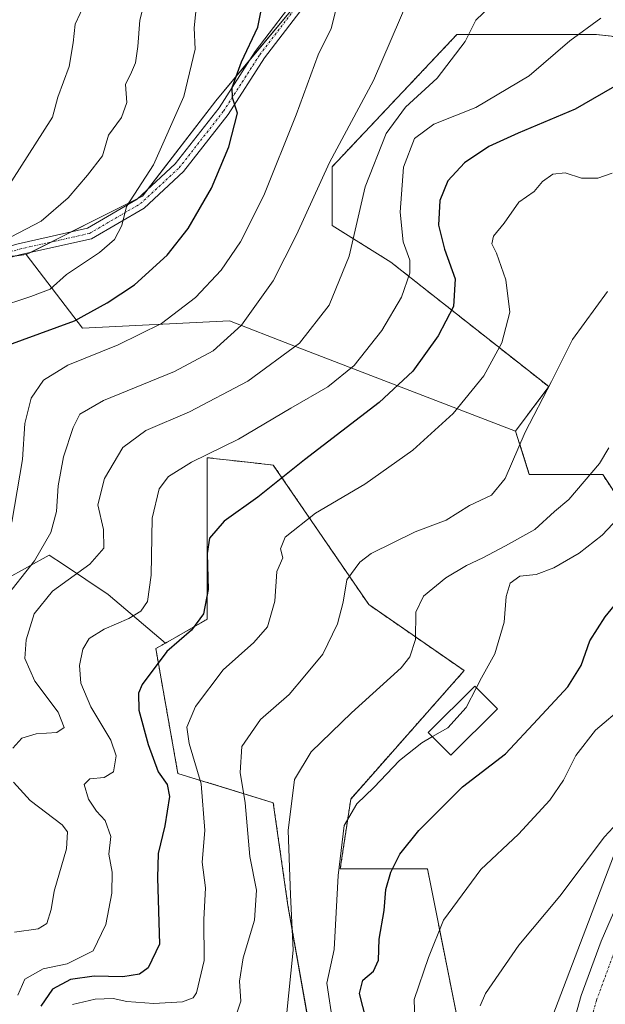
# Model space of a CAD drawing. Units: metres. Extents: x 620100 to 623543, y 4785016 to 4787390.
# Drawn here: x 622436 to 622566, y 4786327 to 4786546 of the extents above; entities that cross this region are included whole.
import ezdxf

# ---------------------------------------------------------------- set-up
doc = ezdxf.new("R2010")
doc.units = ezdxf.units.M
doc.header["$MEASUREMENT"] = 0
doc.linetypes.add('TRAZO_Y_PUNTO', pattern=[1, 0.5, -0.25, 0, -0.25])
doc.linetypes.add('TRAZOS', pattern=[0.75, 0.5, -0.25])
for name, color, linetype, lineweight in [('Arbolado forestal', 92, 'TRAZOS', 0), ('Arbolado forestal CxS', 92, 'Continuous', 0), ('Camino', 19, 'Continuous', 0), ('Camino Cxs', 19, 'Continuous', 0), ('Camino eje', 39, 'TRAZO_Y_PUNTO', 13), ('Carretera de calzada única', 19, 'Continuous', 13), ('Carretera de calzada única Cxs', 19, 'Continuous', 13), ('Carretera de calzada única eje', 19, 'TRAZO_Y_PUNTO', 0), ('Curva de nivel maestra', 36, 'Continuous', 30), ('Curva de nivel normal', 36, 'Continuous', 0), ('Edificación ligera', 1, 'Continuous', 0), ('Edificación ligera Cxs', 1, 'Continuous', 0), ('Matorral', 135, 'Continuous', 0), ('Matorral CxS', 135, 'Continuous', 0), ('Núcleo urbano', 19, 'Continuous', 0), ('Núcleo urbano CxS', 19, 'Continuous', 0), ('Pastizal CxS', 92, 'Continuous', 0), ('Prado', 92, 'Continuous', 0), ('Prado CxS', 92, 'Continuous', 0)]:
    doc.layers.add(name, color=color, linetype=linetype, lineweight=lineweight)

# ---------------------------------------------------------------- blocks, each defined once
blk = doc.blocks.new('*U158')
at = {"layer": 'Arbolado forestal CxS', "color": 92, "linetype": 'Continuous', "lineweight": 0}
blk.add_polyline3d([(622500.61, 4786321.37, 432.45), (622495.7, 4786349.17, 435.33), (622492.43, 4786372.07, 436.56), (622471.17, 4786378.61, 447.54), (622466.27, 4786406.41, 450.69), (622468.39, 4786407.62, 450.65), (622477.71, 4786412.95, 449.28), (622477.71, 4786435.84, 450.82), (622477.71, 4786448.93, 454.59), (622486.14, 4786447.99, 452.79), (622492.43, 4786447.29, 451.09), (622513.69, 4786416.22, 437.97), (622534.95, 4786401.5, 431.76), (622509.67, 4786372.91, 430.38), (622507.34, 4786357.36, 429.44), (622526.77, 4786357.35, 422.55), (622534.95, 4786316.47, 416.42)], dxfattribs=at)
blk = doc.blocks.new('*U174')
at = {"layer": 'Curva de nivel normal', "color": 36, "linetype": 'Continuous', "lineweight": 0}
blk.add_polyline3d([(622435.49, 4786329.24, 455), (622437.07, 4786332.76, 455), (622441.16, 4786335.12, 455), (622446.51, 4786336.21, 455), (622452.28, 4786339.13, 455), (622455.1, 4786344.93, 455), (622456.47, 4786351.93, 455), (622456.52, 4786356.6, 455), (622455.76, 4786360.6, 455), (622456.21, 4786364.6, 455), (622454.99, 4786368.14, 455), (622453.07, 4786370.19, 455), (622451.27, 4786372.9, 455), (622450.32, 4786376.12, 455), (622451.54, 4786377.44, 455), (622454.73, 4786377.74, 455), (622456.81, 4786378.98, 455), (622457.4, 4786382.56, 455), (622456.21, 4786386.03, 455), (622451.79, 4786393.46, 455), (622449.58, 4786398.74, 455), (622449.23, 4786402.65, 455), (622450.01, 4786406.28, 455), (622451.39, 4786408.67, 455), (622454.76, 4786410.74, 455), (622460.24, 4786413.09, 455), (622462.95, 4786414.72, 455), (622464.37, 4786416.93, 455), (622465.26, 4786422.74, 455), (622465.47, 4786435.49, 455), (622466.98, 4786441.98, 455), (622469.06, 4786444.73, 455), (622474.21, 4786447.91, 455), (622484.68, 4786453.09, 455), (622496.35, 4786459.94, 455), (622504.57, 4786464.68, 455), (622510.42, 4786469.43, 455), (622516.62, 4786477.26, 455), (622520.98, 4786484.66, 455), (622522.86, 4786489.99, 455), (622522.84, 4786492.94, 455), (622521.36, 4786496.98, 455), (622520.66, 4786503.62, 455), (622521.44, 4786513.64, 455), (622523.86, 4786520.02, 455), (622528.17, 4786523.22, 455), (622537.57, 4786526.95, 455), (622549.46, 4786533.94, 455), (622558.51, 4786541.78, 455), (622565.42, 4786546.85, 455)], dxfattribs=at)
blk = doc.blocks.new('*U179')
at = {"layer": 'Curva de nivel normal', "color": 36, "linetype": 'Continuous', "lineweight": 0}
blk.add_polyline3d([(622430.69, 4786482.27, 480), (622438.39, 4786484.82, 480), (622442.73, 4786486.49, 480), (622446.39, 4786489.72, 480), (622453.73, 4786494.63, 480), (622457.07, 4786497.52, 480), (622458.66, 4786500.64, 480), (622459.74, 4786504.84, 480), (622465.71, 4786514.15, 480), (622472.5, 4786529.34, 480), (622475.01, 4786539.9, 480), (622474.79, 4786544.67, 480), (622476.25, 4786558.44, 480)], dxfattribs=at)
blk = doc.blocks.new('*U197')
at = {"layer": 'Curva de nivel normal', "color": 36, "linetype": 'Continuous', "lineweight": 0}
blk.add_polyline3d([(622432.32, 4786497.22, 485), (622440.73, 4786501.59, 485), (622446.73, 4786506.77, 485), (622451.06, 4786511.83, 485), (622454.39, 4786516.16, 485), (622455.73, 4786520.78, 485), (622458.58, 4786524.68, 485), (622459.8, 4786528.04, 485), (622459.49, 4786532.07, 485), (622460.81, 4786534.77, 485), (622461.71, 4786536.86, 485), (622462.27, 4786540.49, 485), (622462.69, 4786546.4, 485), (622464.23, 4786552.55, 485)], dxfattribs=at)
blk = doc.blocks.new('*U198')
at = {"layer": 'Curva de nivel normal', "color": 36, "linetype": 'Continuous', "lineweight": 0}
blk.add_polyline3d([(622483.13, 4786321.66, 440), (622485.21, 4786327.88, 440), (622484.93, 4786332.32, 440), (622485.7, 4786337.53, 440), (622488.27, 4786345.93, 440), (622488.7, 4786352.6, 440), (622487.23, 4786360.13, 440), (622486.14, 4786372.07, 440), (622485.04, 4786378.8, 440), (622485.39, 4786384.6, 440), (622489.58, 4786390.6, 440), (622495.95, 4786396.2, 440), (622499.45, 4786400.33, 440), (622503.44, 4786405.2, 440), (622506.76, 4786411.93, 440), (622507.98, 4786416.75, 440), (622508.83, 4786421.72, 440), (622511.72, 4786425.64, 440), (622514.2, 4786427.61, 440), (622524.06, 4786432.44, 440), (622530.95, 4786435, 440), (622536.17, 4786438.26, 440), (622541.01, 4786440.59, 440), (622544.11, 4786444.26, 440), (622548.58, 4786454.59, 440), (622554.42, 4786465.92, 440), (622559.12, 4786475.24, 440), (622566.9, 4786485.91, 440)], dxfattribs=at)
blk = doc.blocks.new('*U201')
at = {"layer": 'Curva de nivel normal', "color": 36, "linetype": 'Continuous', "lineweight": 0}
blk.add_polyline3d([(622434.21, 4786510.62, 490), (622443.21, 4786524.76, 490), (622444.44, 4786529.26, 490), (622446.94, 4786536.09, 490), (622447.88, 4786541.35, 490), (622448.32, 4786545.48, 490), (622450.55, 4786550.25, 490)], dxfattribs=at)
blk = doc.blocks.new('*U203')
at = {"layer": 'Curva de nivel normal', "color": 36, "linetype": 'Continuous', "lineweight": 0}
blk.add_polyline3d([(622572.89, 4786439.3, 430), (622565.66, 4786431.64, 430), (622560.61, 4786427.63, 430), (622554.96, 4786424.37, 430), (622550.97, 4786422.9, 430), (622547.39, 4786422.55, 430), (622545.22, 4786420.97, 430), (622544.28, 4786418.01, 430), (622543.88, 4786412.27, 430), (622541.8, 4786405.27, 430), (622538.81, 4786399.93, 430), (622537.6783, 4786397.7391, 430)], dxfattribs=at)
blk = doc.blocks.new('*U212')
at = {"layer": 'Curva de nivel normal', "color": 36, "linetype": 'Continuous', "lineweight": 0}
blk.add_polyline3d([(622538.49, 4786326.87, 415), (622539.67, 4786329.62, 415), (622547.14, 4786340.35, 415), (622556.27, 4786351.29, 415), (622566.25, 4786364.48, 415), (622577.8, 4786376.95, 415)], dxfattribs=at)
blk = doc.blocks.new('*U214')
at = {"layer": 'Curva de nivel normal', "color": 36, "linetype": 'Continuous', "lineweight": 0}
blk.add_polyline3d([(622432.36, 4786417.2, 465), (622439.27, 4786425.93, 465), (622442.88, 4786432.26, 465), (622444.14, 4786436.92, 465), (622444.49, 4786442.65, 465), (622445.67, 4786449.15, 465), (622447.82, 4786455.65, 465), (622449.3, 4786458.59, 465), (622454.63, 4786461.64, 465), (622470.45, 4786468.13, 465), (622479.05, 4786472.7, 465), (622485.38, 4786478.41, 465), (622492.38, 4786488.33, 465), (622497.6, 4786498.54, 465), (622504.94, 4786514.65, 465), (622514.76, 4786532.92, 465), (622522.62, 4786551.26, 465)], dxfattribs=at)
blk = doc.blocks.new('*U219')
at = {"layer": 'Curva de nivel normal', "color": 36, "linetype": 'Continuous', "lineweight": 0}
blk.add_polyline3d([(622495.37, 4786324.6, 435), (622496.84, 4786339.27, 435), (622496.24, 4786351.6, 435), (622495.77, 4786365.92, 435), (622497.18, 4786377.23, 435), (622500.86, 4786383.44, 435), (622509.84, 4786392.12, 435), (622520.95, 4786402.16, 435), (622522.88, 4786404.55, 435), (622524.12, 4786408.46, 435), (622524.16, 4786414.54, 435), (622525.87, 4786418.06, 435), (622530.88, 4786422.19, 435), (622535.44, 4786424.93, 435), (622539.14, 4786426.63, 435), (622544.19, 4786429.3, 435), (622550.67, 4786432.95, 435), (622555.05, 4786436.96, 435), (622558.24, 4786439.59, 435), (622565.07, 4786447.64, 435), (622567.16, 4786451.09, 435)], dxfattribs=at)
blk = doc.blocks.new('*U228')
at = {"layer": 'Curva de nivel normal', "color": 36, "linetype": 'Continuous', "lineweight": 0}
blk.add_polyline3d([(622570.54, 4786393.6, 420), (622564.19, 4786388.27, 420), (622559.84, 4786382.6, 420), (622557.08, 4786377.11, 420), (622554.04, 4786372.62, 420), (622547.04, 4786365.06, 420), (622538.63, 4786357.25, 420), (622530.32, 4786345.93, 420), (622527.02, 4786337.6, 420), (622523.84, 4786328.27, 420), (622523.97, 4786323.6, 420)], dxfattribs=at)
blk = doc.blocks.new('*U236')
at = {"layer": 'Curva de nivel normal', "color": 36, "linetype": 'Continuous', "lineweight": 0}
for points in [[(622540.75, 4786549.45, 460), (622537.58, 4786546.39, 460), (622535.16, 4786541.63, 460), (622528.92, 4786533.43, 460), (622521.92, 4786526.97, 460), (622517.6, 4786521.16, 460), (622512.92, 4786509.22, 460), (622509.32, 4786493.83, 460), (622504.87, 4786482.92, 460), (622498.3, 4786474.44, 460), (622486.79, 4786466.01, 460), (622473.75, 4786459.14, 460), (622464.07, 4786454.95, 460), (622458.93, 4786451.18, 460), (622454.81, 4786444.32, 460), (622453.37, 4786438.46, 460), (622454.61, 4786432.91, 460), (622454.71, 4786428.78, 460), (622451.53, 4786425.19, 460), (622443.26, 4786419.17, 460), (622439.18, 4786414.14, 460), (622437.34, 4786408.4, 460), (622437.09, 4786404.18, 460), (622439.31, 4786399.18, 460), (622444.54, 4786392.26, 460), (622445.81, 4786388.86, 460), (622444.22, 4786387.69, 460), (622439.6, 4786387.4, 460), (622436.4, 4786386.43, 460), (622434.41, 4786384.27, 460)], [(622434.57, 4786376.68, 460), (622438.27, 4786372.59, 460), (622445.43, 4786367.15, 460), (622446.57, 4786365.63, 460), (622446.38, 4786361.79, 460), (622443.64, 4786352.4, 460), (622442.93, 4786348.27, 460), (622442, 4786345.16, 460), (622440.04, 4786344.02, 460), (622434.79, 4786343.22, 460)]]:
    blk.add_polyline3d(points, dxfattribs=at)
blk = doc.blocks.new('*U238')
at = {"layer": 'Curva de nivel maestra', "color": 36, "linetype": 'Continuous', "lineweight": 30}
blk.add_polyline3d([(622432.71, 4786473.8, 475), (622448.14, 4786479.39, 475), (622455.4, 4786483.42, 475), (622461.53, 4786487.41, 475), (622468.8, 4786494, 475), (622473.49, 4786499.96, 475), (622478.67, 4786508.94, 475), (622482.54, 4786518.14, 475), (622484.43, 4786525.66, 475), (622483.38, 4786529.08, 475), (622483.24, 4786531.38, 475), (622485.38, 4786537.06, 475), (622489.02, 4786544.78, 475), (622490.13, 4786550.39, 475)], dxfattribs=at)
blk = doc.blocks.new('*U246')
at = {"layer": 'Curva de nivel maestra', "color": 36, "linetype": 'Continuous', "lineweight": 30}
blk.add_polyline3d([(622513.1, 4786323.77, 425), (622511.6, 4786329.63, 425), (622512.39, 4786332.6, 425), (622514.78, 4786334.6, 425), (622515.86, 4786337.03, 425), (622516.03, 4786341.67, 425), (622517.14, 4786348.07, 425), (622517.5, 4786352.74, 425), (622518.6, 4786356.64, 425), (622520.62, 4786360.6, 425), (622524.87, 4786365.93, 425), (622534.55, 4786375.6, 425), (622544.13, 4786382.96, 425), (622551.33, 4786390.72, 425), (622558.05, 4786397.93, 425), (622561.02, 4786402.68, 425), (622562.95, 4786408.14, 425), (622566.36, 4786413.52, 425), (622573.72, 4786422.44, 425)], dxfattribs=at)

msp = doc.modelspace()

# ---------------------------------------------------------------- linework, layer by layer
at = {"layer": 'Arbolado forestal', "color": 92, "linetype": 'TRAZOS', "lineweight": 0}
for points in [[(622743.24, 4786519.6, 429.11), (622723.03, 4786518.64, 442.14), (622718.13, 4786500.65, 439.09), (622716.49, 4786479.4, 434.14), (622675.61, 4786479.39, 436.34), (622662.72, 4786506.74, 446.74), (622635.82, 4786519.86, 448.17), (622618.37, 4786528.45, 449.33), (622593.85, 4786539.9, 451.9), (622564.41, 4786543.17, 453.96), (622533.34, 4786543.17, 460.68), (622505.54, 4786513.73, 463.99), (622505.54, 4786500.65, 461.99), (622518.62, 4786492.48, 456.54), (622553.8, 4786464.75, 439.96), (622546.42, 4786454.86, 440.41)], [(622546.42, 4786454.86, 440.41), (622549.47, 4786445.15, 438.8), (622565.82, 4786445.15, 434.4), (622572.36, 4786435.34, 429.08), (622569.09, 4786423.89, 426.78), (622594.45, 4786399.94, 415.42)], [(622468.39, 4786407.62, 450.65), (622477.71, 4786412.95, 449.28), (622477.71, 4786435.84, 450.82), (622477.71, 4786448.93, 454.59), (622486.14, 4786447.99, 452.79), (622492.43, 4786447.29, 451.09), (622513.69, 4786416.22, 437.97), (622534.95, 4786401.5, 431.76), (622509.67, 4786372.91, 430.38), (622507.34, 4786357.36, 429.44), (622526.77, 4786357.35, 422.55), (622534.95, 4786316.47, 416.42), (622530.04, 4786262.51, 416.3), (622521.81, 4786244.67, 411.13), (622528.48, 4786242.87, 407.3)], [(622435.51, 4786250.93, 428.57), (622452.16, 4786236.36, 425.83), (622463.51, 4786230.31, 420.16), (622469.96, 4786226.87, 418.05), (622472.97, 4786225.27, 417.62), (622491, 4786226.65, 413.51), (622501.4, 4786238.45, 414.66), (622505.56, 4786252.32, 417.78), (622505.56, 4786265.5, 424.48), (622495.85, 4786275.21, 431.25), (622484.06, 4786284.22, 436.02), (622477.13, 4786291.16, 436.99), (622480.98, 4786301.75, 434.79), (622500.6, 4786321.37, 432.45), (622495.7, 4786349.17, 435.34), (622492.43, 4786372.07, 436.56), (622471.17, 4786378.61, 447.54), (622466.26, 4786406.41, 450.69), (622468.39, 4786407.62, 450.65)]]:
    msp.add_polyline3d(points, dxfattribs=at)
at = {"layer": 'Arbolado forestal CxS', "color": 92, "linetype": 'Continuous', "lineweight": 0}
msp.add_polyline3d([(622572.36, 4786435.34, 429.08), (622565.82, 4786445.15, 434.4), (622549.47, 4786445.15, 438.8), (622546.42, 4786454.86, 440.41), (622553.8, 4786464.75, 439.96), (622518.62, 4786492.48, 456.54), (622505.54, 4786500.65, 461.99), (622505.54, 4786513.73, 463.99), (622533.34, 4786543.17, 460.68), (622564.41, 4786543.17, 453.96), (622593.85, 4786539.9, 451.9)], dxfattribs=at)
at = {"layer": 'Camino', "color": 19, "linetype": 'Continuous', "lineweight": 0}
for points in [[(622295.86, 4786550.33, 505.66), (622306.73, 4786539.4, 504.02), (622321.32, 4786522.61, 500.85), (622333.53, 4786509.04, 498.78), (622347.11, 4786493.7, 496.24), (622360.9, 4786481.74, 494.06), (622375.18, 4786476.68, 492.13), (622388.85, 4786479.14, 489.92), (622401.53, 4786486.7, 487.95), (622414.04, 4786490.65, 486.2), (622435.61, 4786496.59, 484.08), (622451.04, 4786500.06, 481.6), (622462.13, 4786506.54, 479.58), (622470.56, 4786514.36, 478.14), (622480.35, 4786526.84, 475.85), (622488.4, 4786539.41, 473.93), (622498.75, 4786552.96, 471.63)], [(622500.78, 4786551.49, 471.15), (622490.45, 4786537.97, 473.45), (622482.39, 4786525.39, 475.17), (622472.4, 4786512.66, 477.29), (622463.63, 4786504.52, 479.05), (622451.96, 4786497.7, 480.73), (622436.22, 4786494.16, 483.27), (622414.75, 4786488.26, 485.41), (622402.56, 4786484.4, 487.46), (622389.74, 4786476.76, 489.7), (622374.97, 4786474.1, 492.1), (622359.62, 4786479.54, 494.02), (622345.34, 4786491.92, 496.16), (622331.67, 4786507.37, 498.43), (622319.45, 4786520.96, 500.68), (622304.9, 4786537.69, 503.4), (622294.19, 4786548.46, 505.17)]]:
    msp.add_polyline3d(points, dxfattribs=at)
at = {"layer": 'Camino Cxs', "color": 19, "linetype": 'Continuous', "lineweight": 0}
for points in [[(622295.86, 4786550.33, 505.66), (622306.73, 4786539.4, 504.02), (622321.32, 4786522.61, 500.85), (622333.53, 4786509.04, 498.78), (622347.11, 4786493.7, 496.24), (622360.9, 4786481.74, 494.06), (622375.18, 4786476.68, 492.13), (622388.85, 4786479.14, 489.92), (622401.53, 4786486.7, 487.95), (622414.04, 4786490.65, 486.2), (622435.61, 4786496.59, 484.08), (622451.04, 4786500.06, 481.6), (622462.13, 4786506.54, 479.58), (622470.56, 4786514.36, 478.14), (622480.35, 4786526.84, 475.85), (622488.4, 4786539.41, 473.93), (622498.75, 4786552.96, 471.63)], [(622500.78, 4786551.49, 471.15), (622490.45, 4786537.97, 473.45), (622482.39, 4786525.39, 475.17), (622472.4, 4786512.66, 477.29), (622463.63, 4786504.52, 479.05), (622451.96, 4786497.7, 480.73), (622436.22, 4786494.16, 483.27), (622414.75, 4786488.26, 485.41), (622402.56, 4786484.4, 487.46), (622389.74, 4786476.76, 489.7), (622374.97, 4786474.1, 492.1), (622359.62, 4786479.54, 494.02), (622345.34, 4786491.92, 496.16), (622331.67, 4786507.37, 498.43), (622319.45, 4786520.96, 500.68), (622304.9, 4786537.69, 503.4), (622294.19, 4786548.46, 505.17)]]:
    msp.add_polyline3d(points, dxfattribs=at)
at = {"layer": 'Camino eje', "color": 39, "linetype": 'TRAZO_Y_PUNTO', "lineweight": 13}
msp.add_polyline3d([(622295.03, 4786549.4, 505.38), (622305.82, 4786538.55, 503.53), (622313.11, 4786530.15, 502.37), (622320.39, 4786521.79, 500.77), (622326.5, 4786514.99, 499.66), (622332.6, 4786508.21, 498.53), (622339.39, 4786500.54, 497.46), (622346.23, 4786492.81, 496.16), (622360.26, 4786480.64, 494.05), (622375.08, 4786475.39, 492.11), (622389.3, 4786477.95, 489.71), (622402.05, 4786485.55, 487.69), (622408.3, 4786487.53, 486.21), (622414.4, 4786489.46, 485.8), (622425.13, 4786492.41, 484.32), (622435.92, 4786495.38, 483.65), (622451.5, 4786498.88, 481.16), (622462.88, 4786505.53, 479.29), (622471.48, 4786513.51, 477.62), (622481.37, 4786526.12, 475.44), (622489.43, 4786538.69, 473.63), (622499.77, 4786552.23, 471.35)], dxfattribs=at)
at = {"layer": 'Carretera de calzada única', "color": 19, "linetype": 'Continuous', "lineweight": 13}
msp.add_polyline3d([(622558.65, 4786320.6, 410.33), (622561.05, 4786329.15, 410.87), (622565.45, 4786341.24, 411.66), (622569.68, 4786350.96, 412.29)], dxfattribs=at)
at = {"layer": 'Carretera de calzada única Cxs', "color": 19, "linetype": 'Continuous', "lineweight": 13}
msp.add_polyline3d([(622558.65, 4786320.6, 410.33), (622561.05, 4786329.15, 410.87), (622565.45, 4786341.24, 411.66), (622569.68, 4786350.96, 412.29)], dxfattribs=at)
at = {"layer": 'Carretera de calzada única eje', "color": 19, "linetype": 'TRAZO_Y_PUNTO', "lineweight": 0}
msp.add_polyline3d([(622641.7, 4786430.18, 418.1), (622640.06, 4786429.19, 418.01), (622637.02, 4786427.15, 417.79), (622634.09, 4786425.18, 417.62), (622624.98, 4786418.73, 417.07), (622615.65, 4786412.12, 416.52), (622607.65, 4786404.72, 415.79), (622603.74, 4786400.39, 415.44), (622600.02, 4786396.26, 415.09), (622597.76, 4786393.39, 414.9), (622594.36, 4786388.85, 414.59), (622592.95, 4786386.79, 414.43), (622586.93, 4786376.42, 413.65), (622581.06, 4786366.28, 412.9), (622572.91, 4786349.47, 411.91), (622570.88, 4786344.78, 411.68), (622568.76, 4786339.92, 411.42), (622564.44, 4786328.06, 410.68), (622562.11, 4786319.75, 410.1)], dxfattribs=at)
at = {"layer": 'Curva de nivel maestra', "color": 36, "linetype": 'Continuous', "lineweight": 30}
msp.add_polyline3d([(622569.86, 4786532.41, 450), (622559.71, 4786526.55, 450), (622546.97, 4786521.22, 450), (622540.42, 4786518.25, 450), (622535.02, 4786514.59, 450), (622531.35, 4786510.59, 450), (622529.56, 4786506.24, 450), (622529.22, 4786500.71, 450), (622530.58, 4786495.36, 450), (622532.96, 4786488.79, 450), (622532.56, 4786482.59, 450), (622529.18, 4786476.04, 450), (622523.5, 4786468.18, 450), (622516.05, 4786461.21, 450), (622499.38, 4786448.45, 450), (622488.96, 4786440.11, 450), (622481.5, 4786434.79, 450), (622478.22, 4786431, 450), (622477.67, 4786427.56, 450), (622477.9, 4786419.57, 450), (622476.88, 4786414.18, 450), (622474.22, 4786410.5, 450), (622468.68, 4786405.77, 450), (622463.19, 4786398.44, 450), (622462.4, 4786396.48, 450), (622462.45, 4786392.73, 450), (622464.54, 4786385.05, 450), (622466.82, 4786379, 450), (622468.77, 4786376.14, 450), (622469.28, 4786373.5, 450), (622468.29, 4786366.93, 450), (622466.75, 4786360.81, 450), (622466.64, 4786355.35, 450), (622467.06, 4786340.6, 450), (622464.52, 4786335.32, 450), (622462.65, 4786333.9, 450), (622458.88, 4786333.31, 450), (622452.53, 4786333.45, 450), (622447.24, 4786332.69, 450), (622443.27, 4786330.55, 450), (622440.67, 4786326.76, 450)], dxfattribs=at)
at = {"layer": 'Curva de nivel normal', "color": 36, "linetype": 'Continuous', "lineweight": 0}
for points in [[(622506.48, 4786549.19, 470), (622505.34, 4786544.51, 470), (622502.41, 4786538.62, 470), (622497.55, 4786525.28, 470), (622490.31, 4786507.31, 470), (622485.15, 4786497.02, 470), (622480.79, 4786490.7, 470), (622475.12, 4786484.62, 470), (622467.51, 4786478.85, 470), (622457.87, 4786474.04, 470), (622446.65, 4786469.52, 470), (622441.26, 4786466.2, 470), (622438.5, 4786462.22, 470), (622437.08, 4786456.58, 470), (622436.58, 4786448.56, 470), (622434.18, 4786434.58, 470)], [(622567.94, 4786512.29, 445), (622564.7, 4786511.21, 445), (622561.13, 4786511.16, 445), (622557.42, 4786512.34, 445), (622554.72, 4786512.06, 445), (622552.44, 4786510.44, 445), (622550.57, 4786508.22, 445), (622547.15, 4786505.83, 445), (622543.89, 4786501.18, 445), (622541.49, 4786498.25, 445), (622541.1, 4786496.56, 445), (622542.18, 4786494.47, 445), (622544.27, 4786488.51, 445), (622545.16, 4786481.35, 445), (622543.38, 4786474.51, 445), (622539.37, 4786467.18, 445), (622532.53, 4786458.74, 445), (622523.55, 4786450.61, 445), (622512.84, 4786443, 445), (622501.8, 4786436.56, 445), (622495.06, 4786431.25, 445), (622494.04, 4786428.61, 445), (622494.52, 4786426.65, 445), (622493.25, 4786423.61, 445), (622492.8, 4786416.94, 445), (622491.11, 4786411.26, 445), (622488.06, 4786407.74, 445), (622481.24, 4786401.68, 445), (622475.13, 4786393.55, 445), (622473.19, 4786388.93, 445), (622473.68, 4786385.25, 445), (622476.38, 4786376.26, 445), (622477.17, 4786365.89, 445), (622476.6, 4786358.81, 445), (622477.33, 4786353.12, 445), (622476.95, 4786346.06, 445), (622477.03, 4786336.93, 445), (622475.34, 4786329.78, 445), (622474.55, 4786328.63, 445), (622472.22, 4786327.74, 445), (622465.84, 4786327.4, 445), (622459.84, 4786327.79, 445), (622456.73, 4786328.51, 445), (622452.73, 4786328.35, 445), (622447.73, 4786327.16, 445)], [(622537.68, 4786397.74, 430), (622535.37, 4786393.27, 430), (622531.34, 4786388.75, 430), (622527.9, 4786386.81, 430)], [(622505.74, 4786322.55, 430), (622504.37, 4786331.92, 430), (622505.96, 4786339.42, 430), (622506.86, 4786355.91, 430), (622508.2, 4786367.02, 430), (622511.05, 4786371.83, 430), (622514.84, 4786375.48, 430), (622520.58, 4786381.52, 430), (622525.52, 4786385.46, 430), (622527.9, 4786386.81, 430)]]:
    msp.add_polyline3d(points, dxfattribs=at)
at = {"layer": 'Edificación ligera', "color": 1, "linetype": 'Continuous', "lineweight": 0}
msp.add_polyline3d([(622542.4, 4786392.98, 430.29), (622532.01, 4786382.67, 429.36), (622526.96, 4786387.76, 444.16), (622537.35, 4786398.07, 435.56), (622542.4, 4786392.98, 430.29)], dxfattribs=at)
at = {"layer": 'Edificación ligera Cxs', "color": 1, "linetype": 'Continuous', "lineweight": 0}
msp.add_polyline3d([(622542.4, 4786392.98, 430.29), (622532.01, 4786382.67, 429.36), (622526.96, 4786387.76, 444.16), (622537.35, 4786398.07, 435.56), (622542.4, 4786392.98, 430.29)], close=True, dxfattribs=at)
at = {"layer": 'Matorral', "color": 135, "linetype": 'Continuous', "lineweight": 0}
for points in [[(622468.39, 4786407.62, 450.65), (622455.65, 4786418.47, 457.19), (622445.68, 4786425.11, 461.61), (622442.51, 4786427.23, 463.69), (622427.91, 4786419.2, 467.07), (622420.6, 4786403.86, 469.66), (622407.46, 4786391.45, 473.07), (622392.13, 4786391.45, 477.95), (622363.65, 4786407.51, 478.09), (622334.44, 4786425.77, 477.21), (622324.22, 4786434.53, 479.71), (622316.56, 4786440.66, 481.01)], [(622435.51, 4786250.93, 428.57), (622452.16, 4786236.36, 425.83), (622463.51, 4786230.31, 420.16), (622469.96, 4786226.87, 418.05), (622472.97, 4786225.27, 417.62), (622491, 4786226.65, 413.51), (622501.4, 4786238.45, 414.66), (622505.56, 4786252.32, 417.78), (622505.56, 4786265.5, 424.48), (622495.85, 4786275.21, 431.25), (622484.06, 4786284.22, 436.02), (622477.13, 4786291.16, 436.99), (622480.98, 4786301.75, 434.79), (622500.6, 4786321.37, 432.45), (622495.7, 4786349.17, 435.34), (622492.43, 4786372.07, 436.56), (622471.17, 4786378.61, 447.54), (622466.26, 4786406.41, 450.69), (622468.39, 4786407.62, 450.65)]]:
    msp.add_polyline3d(points, dxfattribs=at)
at = {"layer": 'Matorral CxS', "color": 135, "linetype": 'Continuous', "lineweight": 0}
msp.add_polyline3d([(622427.91, 4786419.2, 467.07), (622442.51, 4786427.23, 463.69), (622445.68, 4786425.11, 461.61), (622455.65, 4786418.47, 457.19), (622468.39, 4786407.62, 450.65), (622466.27, 4786406.41, 450.69), (622471.17, 4786378.61, 447.54), (622492.43, 4786372.07, 436.56), (622495.7, 4786349.17, 435.33), (622500.61, 4786321.37, 432.45), (622480.98, 4786301.75, 434.79), (622477.13, 4786291.16, 436.99), (622484.06, 4786284.22, 436.02), (622495.86, 4786275.21, 431.25), (622505.57, 4786265.49, 424.48), (622505.57, 4786252.32, 417.78), (622501.4, 4786238.45, 414.66), (622491, 4786226.65, 413.51), (622472.97, 4786225.27, 417.62), (622452.16, 4786236.36, 425.83), (622435.51, 4786250.93, 428.57)], dxfattribs=at)
at = {"layer": 'Núcleo urbano', "color": 19, "linetype": 'Continuous', "lineweight": 0}
msp.add_polyline3d([(622594.45, 4786399.94, 415.42), (622593.08, 4786398.06, 415.26), (622590.41, 4786394.68, 415.43), (622590.3, 4786394.52, 415.45), (622587.47, 4786390.4, 415.22), (622587.34, 4786390.21, 415.19), (622587.24, 4786390.02, 415.15), (622571.85, 4786368.86, 414.18), (622571.67, 4786368.6, 414.15), (622571.39, 4786368.15, 414.15), (622571.14, 4786367.69, 414.17), (622570.93, 4786367.22, 414.18), (622570.84, 4786367, 414.18), (622550.36, 4786313.17, 410.64), (622550.26, 4786312.89, 410.68), (622550.11, 4786312.39, 410.74), (622549.99, 4786311.88, 410.8), (622549.98, 4786311.79, 410.8), (622540.76, 4786262.47, 410.86), (622528.48, 4786242.87, 407.3)], dxfattribs=at)
at = {"layer": 'Núcleo urbano CxS', "color": 19, "linetype": 'Continuous', "lineweight": 0}
msp.add_polyline3d([(622550.36, 4786313.17, 410.64), (622570.84, 4786367, 414.18)], dxfattribs=at)
at = {"layer": 'Pastizal CxS', "color": 92, "linetype": 'Continuous', "lineweight": 0}
for points in [[(622504.14, 4786557.85, 470.17), (622479.61, 4786528.42, 476.25), (622463.26, 4786507.16, 479.35), (622437.37, 4786494.16, 483.06), (622396.49, 4786489.25, 490.81), (622385.04, 4786482.71, 492.49), (622367.05, 4786477.8, 493.22), (622353.15, 4786484.75, 495.15), (622318.65, 4786443.18, 482.55), (622316.56, 4786440.66, 481.01), (622300.51, 4786452.02, 482.17), (622313.21, 4786472.08, 488.03), (622301.85, 4786483.45, 486.99), (622276.44, 4786500.17, 483.2), (622233.64, 4786524.91, 489.54), (622221.57, 4786512.83, 479.21), (622218.22, 4786515.51, 481.47), (622201.86, 4786571.11, 501.68)], [(622501.24, 4786554.36, 470.75), (622487.15, 4786537.46, 473.99), (622479.61, 4786528.42, 476.25), (622464.43, 4786508.67, 479.18), (622463.26, 4786507.16, 479.35), (622462.24, 4786506.65, 479.56), (622447.57, 4786499.28, 482.11), (622442.94, 4786496.96, 482.53), (622438.31, 4786494.63, 482.98), (622437.37, 4786494.16, 483.06)], [(622437.37, 4786494.16, 483.06), (622435.31, 4786493.91, 483.34), (622426.95, 4786492.91, 484.09), (622418.59, 4786491.9, 485.48), (622396.49, 4786489.25, 490.81), (622385.04, 4786482.71, 492.49), (622369.85, 4786478.57, 492.91), (622367.74, 4786477.99, 493.14), (622367.05, 4786477.8, 493.22), (622364.11, 4786479.28, 493.68), (622358.73, 4786481.96, 494.26), (622354.23, 4786484.22, 495), (622353.15, 4786484.75, 495.15), (622318.65, 4786443.18, 482.55), (622316.56, 4786440.66, 481.01)], [(622396.49, 4786489.25, 490.81), (622437.37, 4786494.16, 483.06), (622449.94, 4786477.76, 473.51), (622482.65, 4786479.39, 466), (622496.41, 4786474.1, 460.48), (622546.42, 4786454.86, 440.41), (622546.42, 4786454.86, 440.41), (622549.47, 4786445.15, 438.8), (622565.82, 4786445.15, 434.4), (622572.36, 4786435.34, 429.08)], [(622437.37, 4786494.16, 483.06), (622449.94, 4786477.76, 473.51), (622482.65, 4786479.39, 466), (622496.41, 4786474.1, 460.48), (622546.42, 4786454.86, 440.41)], [(622546.42, 4786454.86, 440.41), (622549.47, 4786445.15, 438.8), (622565.82, 4786445.15, 434.4), (622572.36, 4786435.34, 429.08), (622569.09, 4786423.89, 426.78), (622594.45, 4786399.94, 415.42)], [(622534.95, 4786316.47, 416.42), (622526.77, 4786357.35, 422.55), (622507.34, 4786357.36, 429.44), (622509.67, 4786372.91, 430.38), (622534.95, 4786401.5, 431.76), (622513.69, 4786416.22, 437.97), (622492.43, 4786447.29, 451.09), (622486.14, 4786447.99, 452.79), (622477.71, 4786448.93, 454.59), (622477.71, 4786435.84, 450.82), (622477.71, 4786412.95, 449.28), (622468.39, 4786407.62, 450.65), (622455.65, 4786418.47, 457.19), (622445.68, 4786425.11, 461.61), (622442.51, 4786427.23, 463.69), (622427.91, 4786419.2, 467.07)], [(622468.39, 4786407.62, 450.65), (622477.71, 4786412.95, 449.28), (622477.71, 4786435.84, 450.82), (622477.71, 4786448.93, 454.59), (622486.14, 4786447.99, 452.79), (622492.43, 4786447.29, 451.09), (622513.69, 4786416.22, 437.97), (622534.95, 4786401.5, 431.76), (622509.67, 4786372.91, 430.38), (622507.34, 4786357.36, 429.44), (622526.77, 4786357.35, 422.55), (622534.95, 4786316.47, 416.42), (622530.04, 4786262.51, 416.3), (622521.81, 4786244.67, 411.13), (622528.48, 4786242.87, 407.3)], [(622468.39, 4786407.62, 450.65), (622455.65, 4786418.47, 457.19), (622445.68, 4786425.11, 461.61), (622442.51, 4786427.23, 463.69), (622427.91, 4786419.2, 467.07), (622420.6, 4786403.86, 469.66), (622407.46, 4786391.45, 473.07), (622392.13, 4786391.45, 477.95), (622363.65, 4786407.51, 478.09), (622334.44, 4786425.77, 477.21), (622324.22, 4786434.53, 479.71), (622316.56, 4786440.66, 481.01)], [(622594.45, 4786399.94, 415.42), (622593.08, 4786398.06, 415.26), (622590.41, 4786394.68, 415.43), (622590.3, 4786394.52, 415.45), (622587.47, 4786390.4, 415.22), (622587.34, 4786390.21, 415.19), (622587.24, 4786390.02, 415.15), (622571.85, 4786368.86, 414.18), (622571.67, 4786368.6, 414.15), (622571.39, 4786368.15, 414.15), (622571.14, 4786367.69, 414.17), (622570.93, 4786367.22, 414.18), (622570.84, 4786367, 414.18), (622550.36, 4786313.17, 410.64), (622550.26, 4786312.89, 410.68), (622550.11, 4786312.39, 410.74), (622549.99, 4786311.88, 410.8), (622549.98, 4786311.79, 410.8), (622540.76, 4786262.47, 410.86), (622528.48, 4786242.87, 407.3)], [(622570.84, 4786367, 414.18), (622550.36, 4786313.17, 410.64)]]:
    msp.add_polyline3d(points, dxfattribs=at)
at = {"layer": 'Prado', "color": 92, "linetype": 'Continuous', "lineweight": 0}
for points in [[(622501.24, 4786554.36, 470.75), (622487.15, 4786537.46, 473.99), (622479.61, 4786528.42, 476.25), (622464.43, 4786508.67, 479.18), (622463.26, 4786507.16, 479.35), (622462.24, 4786506.65, 479.56), (622447.57, 4786499.28, 482.11), (622442.94, 4786496.96, 482.53), (622438.31, 4786494.63, 482.98), (622437.37, 4786494.16, 483.06)], [(622743.24, 4786519.6, 429.11), (622723.03, 4786518.64, 442.14), (622718.13, 4786500.65, 439.09), (622716.49, 4786479.4, 434.14), (622675.61, 4786479.39, 436.34), (622662.72, 4786506.74, 446.74), (622635.82, 4786519.86, 448.17), (622618.37, 4786528.45, 449.33), (622593.85, 4786539.9, 451.9), (622564.41, 4786543.17, 453.96), (622533.34, 4786543.17, 460.68), (622505.54, 4786513.73, 463.99), (622505.54, 4786500.65, 461.99), (622518.62, 4786492.48, 456.54), (622553.8, 4786464.75, 439.96), (622546.42, 4786454.86, 440.41)], [(622437.37, 4786494.16, 483.06), (622449.94, 4786477.76, 473.51), (622482.65, 4786479.39, 466), (622496.41, 4786474.1, 460.48), (622546.42, 4786454.86, 440.41)]]:
    msp.add_polyline3d(points, dxfattribs=at)
at = {"layer": 'Prado CxS', "color": 92, "linetype": 'Continuous', "lineweight": 0}
msp.add_polyline3d([(622593.85, 4786539.9, 451.9), (622564.41, 4786543.17, 453.96), (622533.34, 4786543.17, 460.68), (622505.54, 4786513.73, 463.99), (622505.54, 4786500.65, 461.99), (622518.62, 4786492.48, 456.54), (622553.8, 4786464.75, 439.96), (622546.42, 4786454.86, 440.41), (622496.41, 4786474.1, 460.48), (622482.65, 4786479.39, 466), (622449.94, 4786477.76, 473.51), (622437.37, 4786494.16, 483.06), (622463.26, 4786507.16, 479.35), (622479.61, 4786528.42, 476.25), (622504.14, 4786557.85, 470.17)], dxfattribs=at)

# ---------------------------------------------------------------- block references
at = {"layer": 'Arbolado forestal CxS', "color": 92, "linetype": 'Continuous', "lineweight": 0}
msp.add_blockref('*U158', (0, 0), dxfattribs=at)
at = {"layer": 'Curva de nivel maestra', "color": 36, "linetype": 'Continuous', "lineweight": 30}
for name in ['*U246', '*U238']:
    msp.add_blockref(name, (0, 0), dxfattribs=at)
at = {"layer": 'Curva de nivel normal', "color": 36, "linetype": 'Continuous', "lineweight": 0}
for name in ['*U212', '*U198', '*U219', '*U203', '*U228', '*U201', '*U197', '*U179', '*U214', '*U236', '*U174']:
    msp.add_blockref(name, (0, 0), dxfattribs=at)

doc.saveas('drawing.dxf')
